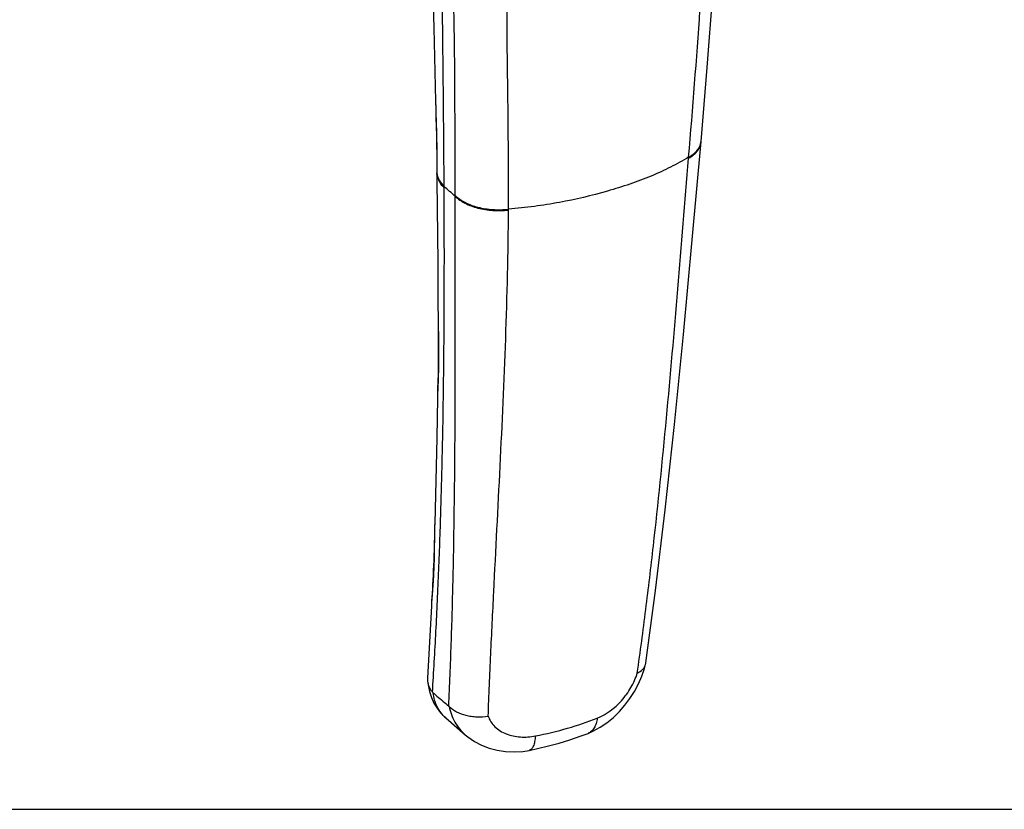
# Model space of a CAD drawing. Units: millimetres. Extents: x 0 to 420, y 0 to 297.
# Drawn here: x 107 to 185, y 0 to 63 of the extents above; entities that cross this region are included whole.
import ezdxf

# ---------------------------------------------------------------- set-up
doc = ezdxf.new("R2010")
doc.units = ezdxf.units.MM
doc.header["$LTSCALE"] = 23.1
doc.layers.get('0').update_dxf_attribs({"linetype": 'CONTINUOUS'})
doc.layers.add('COMPONENTI_DI_ASSIEME', color=7, linetype='CONTINUOUS')

msp = doc.modelspace()

# ---------------------------------------------------------------- linework, layer by layer
at = {"color": 7, "linetype": 'Continuous'}
msp.add_line((0, 0), (420, 0), dxfattribs=at)
at = {"layer": 'COMPONENTI_DI_ASSIEME', "color": 9, "linetype": 'Continuous'}
for p, q in [((160.28, 51.588), (160.286, 51.661)), ((140.359, 50.387), (140.357, 50.432)), ((140.359, 50.3), (140.358, 50.34)), ((140.359, 50.431), (140.359, 50.387)), ((140.359, 50.387), (140.359, 50.322)), ((140.359, 50.322), (140.359, 50.3)), ((140.929, 49.245), (140.929, 49.343)), ((141.801, 48.567), (141.801, 48.637)), ((146.024, 47.476), (146.024, 47.547))]:
    msp.add_line(p, q, dxfattribs=at)
at = {"layer": 'COMPONENTI_DI_ASSIEME', "color": 7, "linetype": 'Continuous'}
for p, q in [((140.357, 50.432), (140.36, 50.077)), ((140.36, 50.077), (140.364, 49.788)), ((139.923, 16.131), (139.611, 10.382)), ((141.056, 7.248), (141.055, 7.248)), ((141.056, 7.248), (142.606, 5.906)), ((152.321, 6.02), (152.321, 6.02))]:
    msp.add_line(p, q, dxfattribs=at)
for points in [[(139.137, 82.4), (139.495, 77.677), (139.769, 72.745), (139.952, 67.46), (140.11, 61.907)], [(161.266, 52.908), (161.76, 58.771), (162.205, 64.609), (162.572, 70.234), (162.787, 74.432)], [(140.11, 61.907), (140.25, 56.09), (140.267, 55.446), (140.285, 54.782), (140.303, 54.096), (140.319, 53.386), (140.333, 52.65), (140.344, 51.887), (140.351, 51.093), (140.357, 50.432)], [(156.901, 11.594), (157.655, 17.349), (158.417, 23.726), (159.154, 30.477), (159.87, 37.607), (160.572, 45.117), (161.266, 52.907)], [(140.364, 49.792), (140.431, 43.31), (140.443, 39.85)], [(140.443, 39.854), (140.443, 39.65), (140.446, 39.227), (140.45, 38.793)], [(140.45, 38.793), (140.459, 37.89), (140.464, 37.412), (140.467, 36.913), (140.468, 36.377), (140.466, 35.841), (140.461, 35.336), (140.454, 34.859), (140.445, 34.421), (140.435, 34.011)], [(140.435, 34.011), (140.416, 33.257), (140.408, 32.912), (140.402, 32.584)], [(140.402, 32.584), (140.354, 29.425), (140.183, 22.656)], [(140.183, 22.656), (140.179, 22.529), (140.168, 22.143), (140.159, 21.751)], [(140.159, 21.751), (140.14, 20.945), (140.13, 20.535), (140.119, 20.123), (140.106, 19.714), (140.092, 19.313), (140.075, 18.919), (140.058, 18.538), (140.039, 18.167), (140.019, 17.809), (139.999, 17.464), (139.979, 17.132), (139.96, 16.812), (139.943, 16.506), (139.927, 16.21), (139.923, 16.127)], [(152.321, 6.02), (152.708, 6.189), (153.278, 6.496), (153.82, 6.861), (154.33, 7.276), (154.805, 7.739), (155.243, 8.241), (155.641, 8.779), (155.996, 9.346), (156.307, 9.935), (156.571, 10.539), (156.784, 11.15), (156.883, 11.501)], [(139.616, 10.156), (139.653, 9.862), (139.763, 9.342), (139.922, 8.863), (140.125, 8.421), (140.369, 8.018), (140.651, 7.652), (140.969, 7.325), (141.055, 7.248)], [(142.605, 5.906), (142.806, 5.74), (143.321, 5.383), (143.883, 5.083), (144.486, 4.845), (145.124, 4.674), (145.789, 4.572), (146.473, 4.544), (147.163, 4.592), (147.649, 4.67)], [(147.649, 4.67), (148.327, 4.812), (149.193, 5.019), (150.045, 5.249), (150.878, 5.504), (151.692, 5.783), (152.321, 6.02)]]:
    msp.add_lwpolyline(points, dxfattribs=at)
at = {"layer": 'COMPONENTI_DI_ASSIEME', "color": 9, "linetype": 'Continuous'}
for centre, radius, start, end in [((160.115, 52.936), 1.149, 349.34831, 354.96357), ((160.124, 53.008), 1.146, 351.33248, 354.97086), ((141.625, 50.51), 1.272, 185.54109, 193.7609), ((141.62, 50.41), 1.265, 184.9655, 193.29956), ((200.186, 50.596), 59.828, 180.28362, 180.77061), ((22.858, -84.218), 178.267, 48.1475, 48.52261)]:
    msp.add_arc(centre, radius, start, end, dxfattribs=at)
at = {"layer": 'COMPONENTI_DI_ASSIEME', "color": 7, "linetype": 'Continuous'}
for centre, radius, start, end in [((156.073, 11.708), 0.836, 345.6967, 352.17266), ((141.027, 10.296), 1.418, 176.55613, 185.66801)]:
    msp.add_arc(centre, radius, start, end, dxfattribs=at)
at = {"layer": 'COMPONENTI_DI_ASSIEME', "color": 9, "linetype": 'Continuous'}
for points, knots in [([(140.929, 49.343), (140.921, 50.629), (140.904, 53.205), (140.87, 57.075), (140.828, 60.954), (140.788, 64.192), (140.752, 66.787), (140.712, 69.4), (140.65, 72.032), (140.532, 74.691), (140.36, 77.403), (140.182, 79.444), (140.103, 80.811)], [0, 0, 0, 0, 0.122568, 0.24547, 0.368675, 0.492153, 0.553993, 0.615956, 0.741128, 0.804817, 0.869531, 1, 1, 1, 1]), ([(141.801, 48.637), (141.799, 51.219), (141.799, 56.413), (141.719, 64.279), (141.446, 72.327), (141.053, 77.754), (140.781, 80.507)], [0, 0, 0, 0, 0.242796, 0.488463, 0.739848, 1, 1, 1, 1]), ([(146.024, 47.547), (146.058, 52.801), (145.86, 60.733), (145.962, 71.401), (146.29, 76.807), (146.561, 79.527)], [0, 0, 0, 0, 0.492625, 0.743737, 1, 1, 1, 1]), ([(160.286, 51.661), (160.607, 55.543), (161.083, 61.375), (161.541, 69.162), (161.669, 73.066), (161.694, 75.014)], [0, 0, 0, 0, 0.499361, 0.750217, 1, 1, 1, 1]), ([(140.239, 56.575), (140.251, 56.018), (140.285, 54.931), (140.331, 53.344), (140.355, 51.853), (140.357, 50.892), (140.359, 50.431)], [0, 0, 0, 0, 0.272024, 0.531116, 0.774945, 1, 1, 1, 1]), ([(160.28, 51.588), (160.408, 51.659), (160.644, 51.812), (160.938, 52.086), (161.146, 52.39), (161.223, 52.613), (161.244, 52.723)], [0, 0, 0, 0, 0.286698, 0.545754, 0.780742, 1, 1, 1, 1]), ([(160.286, 51.661), (160.485, 51.771), (160.835, 52.014), (161.094, 52.362), (161.171, 52.54)], [0, 0, 0, 0, 0.539928, 1, 1, 1, 1]), ([(161.171, 52.54), (161.181, 52.564), (161.219, 52.659), (161.245, 52.759), (161.257, 52.835)], [0, 0, 0, 0, 0.253957, 1, 1, 1, 1]), ([(160.286, 51.661), (159.817, 51.389), (159.097, 50.99), (158.097, 50.507), (157.026, 50.041), (155.613, 49.512), (153.211, 48.763), (150.687, 48.157), (148.061, 47.75), (146.707, 47.61), (146.024, 47.547)], [0, 0, 0, 0, 0.108616, 0.164907, 0.222794, 0.342745, 0.467267, 0.727234, 0.862424, 1, 1, 1, 1]), ([(156.223, 10.796), (156.461, 12.471), (156.905, 15.825), (157.703, 22.552), (158.558, 31.013), (159.441, 41.259), (159.993, 48.129), (160.28, 51.588)], [0, 0, 0, 0, 0.123782, 0.247512, 0.495657, 0.745993, 1, 1, 1, 1]), ([(140.388, 50.118), (140.392, 50.103), (140.408, 50.042), (140.427, 49.982), (140.445, 49.938)], [0, 0, 0, 0, 0.246836, 1, 1, 1, 1]), ([(140.389, 50.207), (140.393, 50.192), (140.409, 50.132), (140.429, 50.072), (140.446, 50.028)], [0, 0, 0, 0, 0.246813, 1, 1, 1, 1]), ([(140.445, 49.938), (140.468, 49.876), (140.588, 49.619), (140.772, 49.395), (140.929, 49.245)], [0, 0, 0, 0, 0.232091, 1, 1, 1, 1]), ([(140.446, 50.028), (140.47, 49.968), (140.59, 49.713), (140.773, 49.492), (140.929, 49.343)], [0, 0, 0, 0, 0.232221, 1, 1, 1, 1]), ([(140.007, 9.278), (140.107, 10.881), (140.294, 14.11), (140.518, 18.985), (140.689, 23.918), (140.856, 30.596), (140.956, 39.044), (140.949, 45.829), (140.929, 49.245)], [0, 0, 0, 0, 0.120553, 0.242615, 0.366126, 0.490917, 0.743759, 1, 1, 1, 1]), ([(141.298, 8.185), (141.375, 9.82), (141.504, 13.111), (141.69, 19.76), (141.803, 28.172), (141.82, 38.342), (141.803, 45.153), (141.801, 48.567)], [0, 0, 0, 0, 0.121592, 0.244631, 0.494054, 0.746474, 1, 1, 1, 1]), ([(141.801, 48.637), (142.026, 48.416), (142.604, 48.029), (143.631, 47.661), (144.801, 47.482), (145.617, 47.501), (146.024, 47.547)], [0, 0, 0, 0, 0.211788, 0.45719, 0.725258, 1, 1, 1, 1]), ([(141.801, 48.567), (142.026, 48.345), (142.604, 47.959), (143.63, 47.591), (144.801, 47.412), (145.616, 47.43), (146.024, 47.476)], [0, 0, 0, 0, 0.211785, 0.457187, 0.725256, 1, 1, 1, 1]), ([(144.42, 7.391), (144.478, 9.023), (144.618, 12.3), (144.939, 18.898), (145.381, 27.227), (145.839, 37.31), (146.002, 44.076), (146.024, 47.476)], [0, 0, 0, 0, 0.122129, 0.24523, 0.494002, 0.745765, 1, 1, 1, 1]), ([(140.443, 39.85), (140.443, 39.146), (140.477, 37.791), (140.506, 35.844), (140.47, 34.333), (140.423, 33.235), (140.403, 32.727), (140.4, 32.486)], [0, 0, 0, 0, 0.286474, 0.552228, 0.793064, 0.901683, 1, 1, 1, 1]), ([(140.183, 22.656), (140.162, 22.022), (140.156, 20.806), (140.123, 19.07), (140.042, 17.738), (139.965, 16.78), (139.933, 16.34), (139.923, 16.131)], [0, 0, 0, 0, 0.291468, 0.558386, 0.797252, 0.90396, 1, 1, 1, 1]), ([(153.054, 7.226), (153.784, 7.517), (154.792, 8.29), (155.747, 9.617), (156.101, 10.397), (156.223, 10.796)], [0, 0, 0, 0, 0.481117, 0.743962, 1, 1, 1, 1]), ([(141.055, 7.248), (140.921, 7.364), (140.673, 7.629), (140.272, 8.273), (140.109, 8.842), (140.051, 9.233)], [0, 0, 0, 0, 0.234498, 0.476265, 1, 1, 1, 1]), ([(141.332, 8.153), (141.41, 7.721), (141.708, 6.879), (142.277, 6.19), (142.605, 5.906)], [0, 0, 0, 0, 0.502425, 1, 1, 1, 1]), ([(144.42, 7.391), (144.466, 7.231), (144.607, 6.921), (144.938, 6.524), (145.361, 6.203), (146.025, 5.877), (146.981, 5.68), (147.767, 5.737), (148.159, 5.814)], [0, 0, 0, 0, 0.112908, 0.228339, 0.347633, 0.471075, 0.728755, 1, 1, 1, 1]), ([(148.159, 5.814), (149.017, 5.982), (150.673, 6.377), (152.286, 6.921), (153.054, 7.226)], [0, 0, 0, 0, 0.514141, 1, 1, 1, 1]), ([(153.054, 7.226), (153.036, 7.082), (152.98, 6.813), (152.826, 6.454), (152.608, 6.178), (152.418, 6.059), (152.321, 6.02)], [0, 0, 0, 0, 0.295419, 0.556248, 0.787049, 1, 1, 1, 1]), ([(148.159, 5.814), (148.147, 5.662), (148.112, 5.389), (148.023, 5.073), (147.923, 4.881), (147.843, 4.776), (147.752, 4.703), (147.683, 4.676), (147.649, 4.67)], [0, 0, 0, 0, 0.345978, 0.624515, 0.738125, 0.83613, 0.921646, 1, 1, 1, 1])]:
    msp.add_open_spline(points, degree=3, knots=knots, dxfattribs=at)
at = {"layer": 'COMPONENTI_DI_ASSIEME', "color": 7, "linetype": 'Continuous'}
for points, knots in [([(156.223, 10.796), (156.383, 10.874), (156.669, 11.054), (156.845, 11.353), (156.883, 11.501)], [0, 0, 0, 0, 0.537027, 1, 1, 1, 1]), ([(139.616, 10.156), (139.631, 10), (139.719, 9.681), (139.899, 9.405), (140.007, 9.278)], [0, 0, 0, 0, 0.484726, 1, 1, 1, 1]), ([(140.007, 9.278), (140.011, 9.273), (140.025, 9.258), (140.04, 9.243), (140.051, 9.233)], [0, 0, 0, 0, 0.264561, 1, 1, 1, 1]), ([(140.051, 9.233), (140.155, 9.143), (140.568, 8.79), (140.985, 8.443), (141.298, 8.185)], [0, 0, 0, 0, 0.252771, 1, 1, 1, 1]), ([(141.332, 8.153), (141.329, 8.156), (141.318, 8.167), (141.307, 8.178), (141.298, 8.185)], [0, 0, 0, 0, 0.262924, 1, 1, 1, 1]), ([(141.332, 8.153), (141.498, 7.984), (141.92, 7.688), (142.535, 7.466), (143.085, 7.36), (143.674, 7.307), (144.124, 7.343), (144.42, 7.391)], [0, 0, 0, 0, 0.21636, 0.461046, 0.592, 0.726639, 1, 1, 1, 1])]:
    msp.add_open_spline(points, degree=3, knots=knots, dxfattribs=at)

doc.saveas('drawing.dxf')
